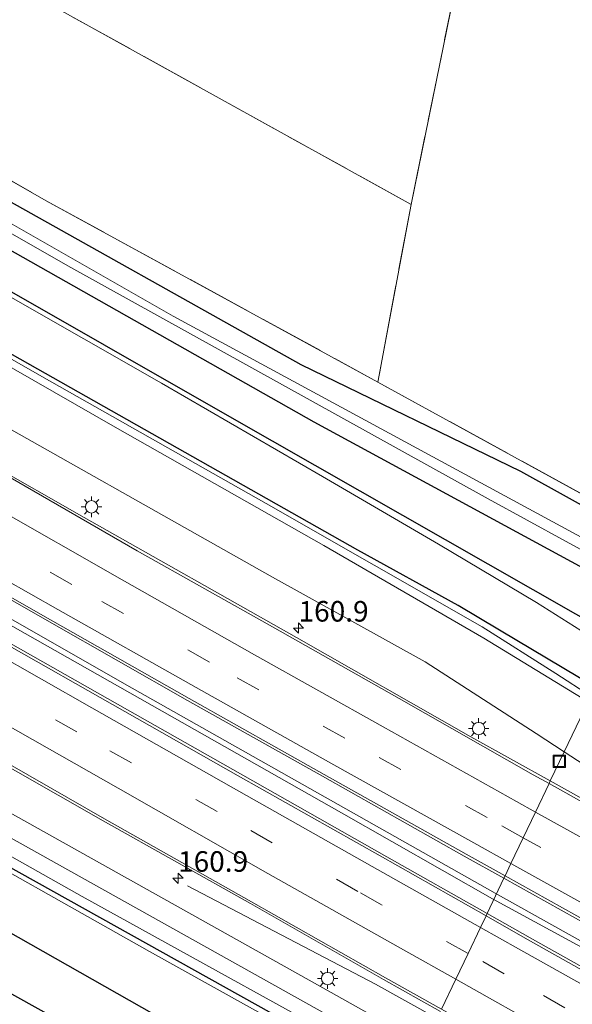
# Model space of a CAD drawing. Units: metres. Extents: x 249997 to 260010, y 477184 to 479800.
# Drawn here: x 252081 to 252148, y 478035 to 478155 of the extents above; entities that cross this region are included whole.
import ezdxf
from ezdxf.enums import TextEntityAlignment as Align

# ---------------------------------------------------------------- set-up
doc = ezdxf.new("R2010")
doc.units = ezdxf.units.M
doc.linetypes.add('IE-TERREINAFSCHEIDING', pattern=[10, 8, -2])
doc.linetypes.add('VW-3-9_STREEP', pattern=[12, 3, -9])
doc.layers.get('0').update_dxf_attribs({"lineweight": 25})
for name, color, linetype, lineweight in [('B-ME-AM-KILOMETR-S-B1', 7, 'Continuous', 18), ('B-ME-BV-GELEIDECONSTRUCTIE-GELEIDERAIL-L-B1', 213, 'BV-GELEIDERAIL', 18), ('B-ME-GW-KRUINLIJN-L-B1', 93, 'Continuous', 18), ('B-ME-GW-TEENLIJN-L-B1', 93, 'Continuous', 18), ('B-ME-IE-GRASLAND-GV-B6', 93, 'Continuous', 18), ('B-ME-IE-GRONDWERKLIJN-GROND_INGERICHT-GV-B6', 253, 'Continuous', 18), ('B-ME-IE-HULPGEOMETRIE-L-B1', 53, 'Continuous', 18), ('B-ME-IE-INRICHTINGSELEMENT-S-B1', 253, 'Continuous', 18), ('B-ME-IE-MEUBILAIR_WEGMEUBILAIR-LICHTMAST-S-B1', 8, 'Continuous', 18), ('B-ME-IE-TERREINAFSCHEIDING-RASTERHEKWERK-L-B1', 8, 'IE-TERREINAFSCHEIDING', 18), ('B-ME-OG-WATER-GV-B6', 153, 'Continuous', 18), ('B-ME-VH-VERH_SOORT-BITUMEN-GV-B6', 8, 'IE-TERREINAFSCHEIDING-NATUURLIJK-HOUTWAL', 18), ('B-ME-VW-MARKERING-39STREEP-015-L-B1', 255, 'VW-3-9_STREEP', 18), ('B-ME-VW-MARKERING-STREEP-015-L-B1', 7, 'Continuous', 18)]:
    doc.layers.add(name, color=color, linetype=linetype, lineweight=lineweight)
doc.layers.add('B-ME-GR-BOMENRIJ-L-B1', color=10, linetype='Continuous')
doc.layers.add('B-ME-GW-INSTEEKWATERGANG-L-B1', color=10, linetype='Continuous')
doc.styles.add('NLCS-ISO', font='NLCS-ISO.TTF')
doc.linetypes.add('BV-GELEIDERAIL', pattern='A,10,-3,[108,NLCS.SHX,S=1,R=0,X=0,Y=0],-3', length=16)
doc.linetypes.add('IE-TERREINAFSCHEIDING-NATUURLIJK-HOUTWAL', pattern='A,7,-1.5,[67,NLCS.SHX,S=0.75,R=45,X=0,Y=0],-1.5,7,-1.5,[70,NLCS.SHX,S=0.75,R=0,X=0,Y=0],-1.5', length=20)

# ---------------------------------------------------------------- blocks, each defined once
blk = doc.blocks.new('hecto')
for p, q in [((0, 0.625), (-0.625, 0)), ((0, -0.625), (0, 0.625)), ((-0.625, 0), (0.625, 0)), ((0.625, 0), (0, -0.625))]:
    blk.add_line(p, q)
blk = doc.blocks.new('lantaarnpaal')
for p, q in [((0, 0.75), (0, 1.25)), ((-0.75, 0), (-1.25, 0)), ((-0.88, 0.88), (-0.53, 0.53)), ((0.53, 0.53), (0.88, 0.88)), ((0.75, 0), (1.25, 0)), ((-0.53, -0.53), (-0.88, -0.88)), ((0, -0.75), (0, -1.25)), ((0.53, -0.53), (0.88, -0.88))]:
    blk.add_line(p, q)
blk.add_circle((0, 0), 0.75)
blk = doc.blocks.new('put')
for p, q in [((0.75, 0.75), (-0.75, 0.75)), ((-0.75, 0.75), (-0.75, -0.75)), ((0.75, -0.75), (0.75, 0.75)), ((-0.75, -0.75), (0.75, -0.75))]:
    blk.add_line(p, q)
blk.add_lwpolyline([(-0.625, 0.625), (0.625, 0.625), (0.625, -0.625), (-0.625, -0.625)], close=True)

msp = doc.modelspace()

# ---------------------------------------------------------------- linework, layer by layer
at = {"layer": 'B-ME-BV-GELEIDECONSTRUCTIE-GELEIDERAIL-L-B1'}
for points in [[(251816.089, 478236.887, 18.458), (251866.877, 478206.134, 18.418), (251913.82, 478178.006, 18.478), (251971.192, 478144.195, 18.613), (252020.754, 478115.38, 18.67), (252072.844, 478085.622, 18.799), (252120.391, 478058.684, 18.898), (252138.744, 478048.246, 18.901)], [(252139.073, 478048.933, 18.916), (252094.013, 478074.379, 18.748), (252026.539, 478112.894, 18.733), (251996.902, 478130.017, 18.616), (251960.054, 478151.583, 18.589), (251917.584, 478176.642, 18.559), (251859.285, 478211.521, 18.445), (251816.483, 478237.558, 18.434)], [(252101.675, 478049.825, 17.715), (252124.547, 478037.866, 17.774), (252132.037, 478033.732, 17.8)], [(252453.217, 477880.452, 19.457), (252407.846, 477903.907, 19.364), (252350.028, 477934.345, 19.259), (252300.533, 477960.531, 19.118), (252238.148, 477994.304, 19.031), (252231.381, 477998.244, 19.028), (252207.364, 478012.765, 18.989), (252203.788, 478014.741, 18.983), (252185.351, 478024.909, 18.926), (252178.262, 478028.613, 18.914), (252150.82, 478042.39, 18.83), (252139.073, 478048.933, 18.916)], [(252138.744, 478048.246, 18.901), (252150.897, 478041.638, 18.866), (252166.623, 478032.068, 18.908), (252178.998, 478024.533, 18.926), (252183.637, 478021.913, 18.956), (252205.736, 478009.791, 18.947), (252208.096, 478008.537, 18.971), (252237.875, 477993.715, 19.049), (252274.471, 477973.751, 19.115), (252319.068, 477949.971, 19.163), (252361.536, 477927.477, 19.28), (252407.528, 477903.294, 19.361), (252452.93, 477879.812, 19.457)]]:
    msp.add_polyline3d(points, dxfattribs=at)
at = {"layer": 'B-ME-GR-BOMENRIJ-L-B1'}
for points in [[(251831.265, 478268.6675, 17.2185), (251839.113, 478262.846, 17.268), (251912.036, 478220.459, 17.334), (251979.083, 478180.419, 17.385), (252046.088, 478141.513, 17.583), (252106.79, 478106.83, 17.61), (252154.025, 478079.91, 17.276)], [(252151.221, 478073.978, 20.396), (252139.602, 478080.873, 20.895), (252134.582, 478083.868, 20.901), (252122.387, 478090.59, 21.015), (252042.415, 478135.811, 21.198), (251975.675, 478175.143, 20.895), (251920.522, 478207.512, 20.853), (251853.259, 478247.737, 20.4), (251828.522, 478262.858, 20.9679)], [(252128.0495, 478025.3641, 18.5283), (252125.321, 478026.87, 18.684), (252069.992, 478057.668, 18.489), (252003.304, 478096.567, 18.393), (251924.726, 478142.59, 18.561), (251852.641, 478184.785, 18.054), (251804.613, 478214.24, 18.155)], [(251801.624, 478207.659, 17.666), (251879.403, 478160.773, 17.703), (251951.417, 478118.261, 17.646), (252024.354, 478075.741, 17.76), (252103.583, 478030.825, 18.081), (252121.991, 478020.477, 18.081), (252124.9036, 478018.8568, 18.0561)]]:
    msp.add_polyline3d(points, dxfattribs=at)
at = {"layer": 'B-ME-GW-INSTEEKWATERGANG-L-B1'}
for points in [[(252159.209, 478090.747, 18.042), (252142.206, 478100.164, 18.039), (252115.513, 478113.135, 17.319), (252076.275, 478135.056, 17.268), (252039.385, 478157.351, 17.19), (251988.017, 478186.82, 16.623), (251943.76, 478213.139, 17.154), (251907.075, 478235.093, 17.271), (251837.844, 478276.753, 16.86), (251838.204, 478278.707, 16.908), (251838.861, 478282.279, 16.794), (251839.607, 478286.333, 16.979)], [(251833.67, 478273.76, 16.964), (251868.357, 478252.936, 16.95), (251922.261, 478220.289, 17.178), (251963.899, 478195.45, 17.217), (252012.802, 478167.173, 17.178), (252059.779, 478138.529, 17.316), (252117.04, 478106.191, 17.484), (252156.399, 478084.85, 17.475)], [(252122.151, 478013.171, 17.904), (252091.653, 478030.361, 17.832), (252059.4, 478048.282, 17.685), (252023.914, 478068.194, 17.559), (251987.253, 478089.341, 17.421), (251949.507, 478111.612, 17.502), (251914.014, 478132.828, 17.625), (251878.931, 478153.832, 17.556), (251839.944, 478177.184, 17.439), (251799.434, 478201.254, 17.3)]]:
    msp.add_polyline3d(points, dxfattribs=at)
at = {"layer": 'B-ME-GW-KRUINLIJN-L-B1'}
for points in [[(251828.292, 478262.371, 21.302), (251853.41, 478246.955, 21.394), (251882.314, 478229.549, 21.457), (251922.784, 478205.368, 21.49), (251953.103, 478187.526, 21.478), (251985.204, 478168.726, 21.532), (252022.22, 478147.168, 21.535), (252052.834, 478129.488, 21.646), (252083.978, 478111.698, 21.748), (252111.249, 478096.284, 21.748), (252137.514, 478081.294, 21.775), (252146.466, 478075.637, 21.802), (252150.69, 478072.872, 21.803)], [(252150.367, 478072.194, 21.799), (252137.71, 478079.907, 21.769), (252118.246, 478091.166, 21.76), (252092.876, 478105.532, 21.76), (252063.461, 478122.393, 21.694), (252030.801, 478141.026, 21.586), (252004.405, 478156.503, 21.547), (251970.175, 478176.494, 21.55), (251933.076, 478198.233, 21.523), (251902.933, 478216.316, 21.517), (251870.96, 478235.426, 21.472), (251827.862, 478261.46, 21.404)], [(251806.641, 478216.517, 18.827), (251841.148, 478195.644, 18.832), (251883.879, 478170.123, 18.874), (251921.786, 478147.169, 18.988), (251960.302, 478124.711, 19.015), (252021.975, 478088.974, 19.069), (252071.274, 478060.605, 19.072), (252127.07, 478029.444, 19.174), (252129.389, 478028.175, 19.177)], [(252128.629, 478026.58, 19.162), (252088.88, 478048.535, 19.162), (252053.068, 478068.698, 19.18), (252013.146, 478092.029, 19.057), (251964.599, 478120.346, 19.03), (251922.54, 478145.007, 19.021), (251881.901, 478169.193, 18.94), (251832.503, 478198.737, 18.841), (251805.933, 478215.018, 18.914)]]:
    msp.add_polyline3d(points, dxfattribs=at)
at = {"layer": 'B-ME-GW-TEENLIJN-L-B1'}
for points in [[(252153.34, 478078.432, 17.866), (252144.089, 478084.255, 17.878), (252132.197, 478091.337, 17.857), (252118.098, 478099.565, 17.845), (252098.526, 478110.881, 17.746), (252069.857, 478127.23, 17.578), (252037.321, 478145.514, 17.632), (252016.946, 478157.559, 17.509), (252000.261, 478167.433, 17.437), (251972.316, 478184.082, 17.38), (251944.385, 478199.986, 17.38), (251916.66, 478216.832, 17.38), (251884.165, 478235.996, 17.377), (251853.246, 478254.614, 17.266), (251831.09, 478268.297, 17.237)], [(251825.143, 478255.701, 17.165), (251859.354, 478234.523, 17.212), (251884.407, 478219.39, 17.218), (251911.9, 478203.008, 17.26), (251941.261, 478185.153, 17.212), (251967.158, 478170.349, 17.254), (251994.497, 478154.583, 17.329), (252040.749, 478127.096, 17.365), (252072.075, 478109.823, 17.548), (252112.009, 478087.328, 17.62), (252130.555, 478077.053, 17.623), (252144.079, 478068.345, 17.722), (252147.461, 478066.095, 17.745)], [(251807.915, 478219.214, 17.177), (251847.154, 478194.959, 17.194), (251887.266, 478170.956, 17.344), (251938.969, 478140.861, 17.272), (251978.369, 478117.065, 17.452), (252008.356, 478099.775, 17.428), (252069.893, 478064.404, 17.536), (252114.447, 478039.499, 17.623), (252130.503, 478030.513, 17.623)], [(252127.762, 478024.761, 18.214), (252097.052, 478041.86, 18.082), (252069.03, 478057.626, 18.019), (252048.606, 478069.312, 17.992), (252016.042, 478087.666, 17.908), (251987.741, 478104.046, 17.845), (251957.828, 478121.45, 17.866), (251925.593, 478140.375, 17.797), (251891.108, 478160.828, 17.896), (251859.661, 478179.988, 17.872), (251821.83, 478202.876, 17.854), (251804.994, 478213.029, 17.708)], [(252147.461, 478066.095, 17.745), (252163.668, 478055.586, 17.875), (252177.972, 478046.386, 17.938), (252194.193, 478036.536, 17.825)]]:
    msp.add_polyline3d(points, dxfattribs=at)
at = {"layer": 'B-ME-IE-GRASLAND-GV-B6'}
for points in [[(252159.697, 478091.771, 17.971), (252159.209, 478090.747, 18.042), (252142.206, 478100.164, 18.039), (252115.513, 478113.135, 17.319), (252076.275, 478135.056, 17.268), (252039.385, 478157.351, 17.19), (251988.017, 478186.82, 16.623), (251943.76, 478213.139, 17.154), (251907.075, 478235.093, 17.271), (251837.844, 478276.753, 16.86), (251838.204, 478278.707, 16.908), (251854.431, 478269.008, 17.136), (251883.311, 478251.498, 17.181), (251916.19, 478231.764, 17.223), (251941.548, 478216.465, 17.223), (251988.884, 478187.819, 16.614), (252031.11, 478163.229, 16.815), (252049.768, 478152.876, 17.115), (252084.49, 478133.058, 17.184), (252124.818, 478111.034, 17.697), (252151.416, 478096.441, 17.964), (252159.697, 478091.771, 17.971)], [(252157.178, 478086.484, 16.22), (252156.399, 478084.85, 17.475), (252117.04, 478106.191, 17.484), (252059.779, 478138.529, 17.316), (252012.802, 478167.173, 17.178), (251963.899, 478195.45, 17.217), (251922.261, 478220.289, 17.178), (251868.357, 478252.936, 16.95), (251833.67, 478273.76, 16.964), (251834.429, 478275.367, 16.22), (251880.193, 478247.677, 16.22), (251931.002, 478217.367, 16.22), (251980.657, 478187.807, 16.22), (252039.957, 478153.385, 16.22), (252045.638, 478148.782, 16.22), (252087.511, 478124.924, 16.22), (252138.243, 478096.847, 16.22), (252157.178, 478086.484, 16.22)], [(252156.399, 478084.85, 17.475), (252153.34, 478078.432, 17.866), (252144.089, 478084.255, 17.878), (252132.197, 478091.337, 17.857), (252118.098, 478099.565, 17.845), (252098.526, 478110.881, 17.746), (252069.857, 478127.23, 17.578), (252037.321, 478145.514, 17.632), (252016.946, 478157.559, 17.509), (252000.261, 478167.433, 17.437), (251972.316, 478184.082, 17.38), (251944.385, 478199.986, 17.38), (251916.66, 478216.832, 17.38), (251884.165, 478235.996, 17.377), (251853.246, 478254.614, 17.266), (251831.09, 478268.297, 17.237), (251833.67, 478273.76, 16.964), (251868.357, 478252.936, 16.95), (251922.261, 478220.289, 17.178), (251963.899, 478195.45, 17.217), (252012.802, 478167.173, 17.178), (252059.779, 478138.529, 17.316), (252117.04, 478106.191, 17.484), (252156.399, 478084.85, 17.475)], [(252130.503, 478030.513, 17.623), (252129.389, 478028.175, 19.177), (252127.07, 478029.444, 19.174), (252071.274, 478060.605, 19.072), (252021.975, 478088.974, 19.069), (251960.302, 478124.711, 19.015), (251921.786, 478147.169, 18.988), (251883.879, 478170.123, 18.874), (251841.148, 478195.644, 18.832), (251806.641, 478216.517, 18.827), (251807.915, 478219.214, 17.177), (251847.154, 478194.959, 17.194), (251887.266, 478170.956, 17.344), (251938.969, 478140.861, 17.272), (251978.369, 478117.065, 17.452), (252008.356, 478099.775, 17.428), (252069.893, 478064.404, 17.536), (252114.447, 478039.499, 17.623), (252130.503, 478030.513, 17.623)], [(252129.389, 478028.175, 19.177), (252128.629, 478026.58, 19.162), (252088.88, 478048.535, 19.162), (252053.068, 478068.698, 19.18), (252013.146, 478092.029, 19.057), (251964.599, 478120.346, 19.03), (251922.54, 478145.007, 19.021), (251881.901, 478169.193, 18.94), (251832.503, 478198.737, 18.841), (251805.933, 478215.018, 18.914), (251806.641, 478216.517, 18.827), (251841.148, 478195.644, 18.832), (251883.879, 478170.123, 18.874), (251921.786, 478147.169, 18.988), (251960.302, 478124.711, 19.015), (252021.975, 478088.974, 19.069), (252071.274, 478060.605, 19.072), (252127.07, 478029.444, 19.174), (252129.389, 478028.175, 19.177)], [(252128.629, 478026.58, 19.162), (252127.762, 478024.761, 18.214), (252097.052, 478041.86, 18.082), (252069.03, 478057.626, 18.019), (252048.606, 478069.312, 17.992), (252016.042, 478087.666, 17.908), (251987.741, 478104.046, 17.845), (251957.828, 478121.45, 17.866), (251925.593, 478140.375, 17.797), (251891.108, 478160.828, 17.896), (251859.661, 478179.988, 17.872), (251821.83, 478202.876, 17.854), (251804.994, 478213.029, 17.708), (251805.933, 478215.018, 18.914), (251832.503, 478198.737, 18.841), (251881.901, 478169.193, 18.94), (251922.54, 478145.007, 19.021), (251964.599, 478120.346, 19.03), (252013.146, 478092.029, 19.057), (252053.068, 478068.698, 19.18), (252088.88, 478048.535, 19.162), (252128.629, 478026.58, 19.162)], [(252127.762, 478024.761, 18.214), (252122.151, 478013.171, 17.904), (252091.653, 478030.361, 17.832), (252059.4, 478048.282, 17.685), (252023.914, 478068.194, 17.559), (251987.253, 478089.341, 17.421), (251949.507, 478111.612, 17.502), (251914.014, 478132.828, 17.625), (251878.931, 478153.832, 17.556), (251839.944, 478177.184, 17.439), (251799.434, 478201.254, 17.3), (251804.994, 478213.029, 17.708), (251821.83, 478202.876, 17.854), (251859.661, 478179.988, 17.872), (251891.108, 478160.828, 17.896), (251925.593, 478140.375, 17.797), (251957.828, 478121.45, 17.866), (251987.741, 478104.046, 17.845), (252016.042, 478087.666, 17.908), (252048.606, 478069.312, 17.992), (252069.03, 478057.626, 18.019), (252097.052, 478041.86, 18.082), (252127.762, 478024.761, 18.214)], [(251943.76, 478213.139, 17.154), (251988.017, 478186.82, 16.623), (252039.385, 478157.351, 17.19), (252076.275, 478135.056, 17.268), (252115.513, 478113.135, 17.319), (252142.206, 478100.164, 18.039), (252159.209, 478090.747, 18.042)], [(252122.151, 478013.171, 17.904), (252120.893, 478010.573, 16.05), (252094.542, 478025.389, 15.978), (252062.012, 478043.625, 15.963), (252028.02, 478063.052, 15.948), (251993.405, 478082.887, 15.849), (251959.795, 478102.673, 15.801), (251927.474, 478121.605, 15.729), (251897.864, 478139.007, 15.684), (251866.322, 478157.861, 15.537), (251826.783, 478181.644, 15.507), (251798.399, 478199.061, 15.407), (251799.434, 478201.254, 17.3), (251839.944, 478177.184, 17.439), (251878.931, 478153.832, 17.556), (251914.014, 478132.828, 17.625), (251949.507, 478111.612, 17.502), (251987.253, 478089.341, 17.421), (252023.914, 478068.194, 17.559), (252059.4, 478048.282, 17.685), (252091.653, 478030.361, 17.832), (252122.151, 478013.171, 17.904)], [(252159.209, 478090.747, 18.042), (252157.768, 478087.723, 16.22), (252099.928, 478119.036, 16.22), (252061.051, 478141.227, 16.22), (252044.985, 478150.262, 16.22), (252040.74, 478154.245, 16.22), (252026.456, 478162.579, 16.22), (251962.417, 478199.918, 16.22)], [(252153.34, 478078.432, 17.866), (252150.69, 478072.872, 21.803), (252146.466, 478075.637, 21.802), (252137.514, 478081.294, 21.775), (252111.249, 478096.284, 21.748), (252083.978, 478111.698, 21.748), (252052.834, 478129.488, 21.646), (252022.22, 478147.168, 21.535), (251985.204, 478168.726, 21.532), (251953.103, 478187.526, 21.478)], [(251953.103, 478187.526, 21.478), (251985.204, 478168.726, 21.532), (252022.22, 478147.168, 21.535), (252052.834, 478129.488, 21.646), (252083.978, 478111.698, 21.748), (252111.249, 478096.284, 21.748), (252137.514, 478081.294, 21.775), (252146.466, 478075.637, 21.802), (252150.69, 478072.872, 21.803)], [(251972.316, 478184.082, 17.38), (252000.261, 478167.433, 17.437), (252016.946, 478157.559, 17.509), (252037.321, 478145.514, 17.632), (252069.857, 478127.23, 17.578), (252098.526, 478110.881, 17.746), (252118.098, 478099.565, 17.845), (252132.197, 478091.337, 17.857), (252144.089, 478084.255, 17.878), (252153.34, 478078.432, 17.866)], [(252147.461, 478066.095, 17.745), (252145.781, 478062.57, 17.845), (252136.13, 478067.945, 17.831), (252114.942, 478079.98, 17.804), (252089.116, 478094.591, 17.754), (252065.513, 478107.999, 17.725), (252042.141, 478121.306, 17.701), (252020.157, 478133.972, 17.669), (251995.513, 478148.338, 17.613), (251973.958, 478160.958, 17.581), (251949.114, 478175.606, 17.556)], [(251970.175, 478176.494, 21.55), (252004.405, 478156.503, 21.547), (252030.801, 478141.026, 21.586), (252063.461, 478122.393, 21.694), (252092.876, 478105.532, 21.76), (252118.246, 478091.166, 21.76), (252137.71, 478079.907, 21.769), (252150.367, 478072.194, 21.799)], [(252150.69, 478072.872, 21.803), (252150.367, 478072.194, 21.799), (252137.71, 478079.907, 21.769), (252118.246, 478091.166, 21.76), (252092.876, 478105.532, 21.76), (252063.461, 478122.393, 21.694), (252030.801, 478141.026, 21.586), (252004.405, 478156.503, 21.547), (251970.175, 478176.494, 21.55)], [(251967.158, 478170.349, 17.254), (251994.497, 478154.583, 17.329), (252040.749, 478127.096, 17.365), (252072.075, 478109.823, 17.548), (252112.009, 478087.328, 17.62), (252130.555, 478077.053, 17.623), (252144.079, 478068.345, 17.722), (252147.461, 478066.095, 17.745)], [(252150.367, 478072.194, 21.799), (252147.461, 478066.095, 17.745), (252144.079, 478068.345, 17.722), (252130.555, 478077.053, 17.623), (252112.009, 478087.328, 17.62), (252072.075, 478109.823, 17.548), (252040.749, 478127.096, 17.365), (251994.497, 478154.583, 17.329), (251967.158, 478170.349, 17.254)], [(251966.859, 478150.008, 17.947), (251983.036, 478140.526, 17.965), (252000.402, 478130.376, 17.998), (252017.6, 478120.376, 18.027), (252034.226, 478110.807, 18.046), (252051.575, 478100.914, 18.072), (252068.485, 478091.247, 18.114), (252084.905, 478081.915, 18.136), (252101.695, 478072.357, 18.158), (252118.106, 478063.137, 18.191), (252135.329, 478053.446, 18.22), (252140.15, 478050.755, 18.227)], [(252140.15, 478050.755, 18.227), (252138.101, 478046.457, 18.22), (252125.922, 478053.337, 18.203), (252108.401, 478063.275, 18.183), (252090.732, 478073.259, 18.153), (252073.21, 478083.191, 18.124), (252056.194, 478092.899, 18.102), (252039.78, 478102.252, 18.078), (252021.885, 478112.553, 18.055), (252005.584, 478121.97, 18.025), (251987.678, 478132.399, 17.989), (251970.214, 478142.628, 17.969)], [(252130.503, 478030.513, 17.623), (252114.447, 478039.499, 17.623), (252069.893, 478064.404, 17.536), (252008.356, 478099.775, 17.428), (251978.369, 478117.065, 17.452), (251938.969, 478140.861, 17.272)], [(251959.31, 478133.866, 17.613), (251975.937, 478124.118, 17.63), (251992.105, 478114.611, 17.639), (252008.062, 478105.364, 17.687), (252024.588, 478095.84, 17.687), (252041.536, 478086.102, 17.709), (252058.549, 478076.429, 17.728), (252075.267, 478066.925, 17.756), (252091.448, 478057.712, 17.794), (252109.326, 478047.67, 17.816), (252125.502, 478038.446, 17.829), (252132.433, 478034.562, 17.848)], [(252200.799, 478040.42, 22.066), (252200.235, 478040.989, 22.051), (252199.594, 478041.661, 21.884), (252199.123, 478042.499, 21.887), (252198.696, 478043.3, 21.878), (252198.246, 478043.965, 21.889), (252203.986, 478042.511, 23.818), (252201.98, 478040.092, 21.959), (252201.364, 478039.358, 22.01), (252196.876, 478035.197, 18.134), (252196.673, 478035.308, 18.135), (252194.193, 478036.536, 17.825), (252177.972, 478046.386, 17.938), (252163.668, 478055.586, 17.875), (252147.461, 478066.095, 17.745), (252150.367, 478072.194, 21.799), (252156.927, 478067.653, 21.868), (252167.526, 478060.191, 21.856), (252179.771, 478052.446, 21.847), (252192.428, 478044.876, 21.874), (252197.25, 478042.317, 21.973), (252200.799, 478040.42, 22.066)], [(252213.994, 478024.695, 18.052), (252192.961, 478036.436, 17.988), (252192.318, 478036.791, 17.964), (252192.292, 478037.382, 17.977), (252191.914, 478037.571, 17.974), (252191.416, 478037.233, 17.977), (252171.793, 478048.019, 17.911), (252154.894, 478057.372, 17.893), (252154.905, 478058.033, 17.889), (252154.499, 478058.291, 17.889), (252153.775, 478057.977, 17.872), (252150.124, 478059.966, 17.87), (252149.993, 478060.224, 17.851), (252145.781, 478062.57, 17.845), (252147.461, 478066.095, 17.745), (252163.668, 478055.586, 17.875), (252177.972, 478046.386, 17.938), (252194.193, 478036.536, 17.825)], [(252255.424, 477982.045, 18.45), (252237.515, 477991.717, 18.393), (252220.872, 478000.797, 18.361), (252205.2, 478009.293, 18.348), (252185.639, 478019.922, 18.292), (252178.061, 478024.117, 18.3), (252161.759, 478033.209, 18.256), (252143.599, 478043.351, 18.228), (252138.101, 478046.457, 18.22), (252140.15, 478050.755, 18.227), (252152.322, 478043.959, 18.243), (252169.263, 478034.537, 18.272), (252186.721, 478024.902, 18.322), (252204.687, 478015.047, 18.343), (252225.337, 478003.59, 18.366), (252242.158, 477994.389, 18.396)]]:
    msp.add_polyline3d(points, dxfattribs=at)
at = {"layer": 'B-ME-IE-GRONDWERKLIJN-GROND_INGERICHT-GV-B6'}
for points in [[(252055.145, 478208.511, 17.196), (252071.654, 478205.099, 17.502), (252077.896, 478204.297, 17.664), (252078.67, 478204.149, 17.664), (252075.117, 478199.365, 17.514), (252061.434, 478169.948, 17.199), (252128.862, 478132.59, 17.607), (252124.818, 478111.034, 17.697), (252084.49, 478133.058, 17.184), (252049.768, 478152.876, 17.115), (252031.11, 478163.229, 16.815), (252033.709, 478173.111, 16.671), (252040.522, 478200.494, 16.836), (252042.792, 478212.042, 16.833), (252055.145, 478208.511, 17.196)], [(252175.192, 478124.284, 17.898), (252159.697, 478091.771, 17.971), (252151.416, 478096.441, 17.964), (252124.818, 478111.034, 17.697), (252128.862, 478132.59, 17.607), (252134.531, 478160.455, 17.646), (252135.355, 478164.696, 17.595), (252143.945, 478208.902, 17.388), (252174.011, 478195.572, 17.634), (252194.703, 478187.369, 17.727), (252169.234, 478127.186, 17.949), (252175.192, 478124.284, 17.898)], [(252128.862, 478132.59, 17.607), (252061.434, 478169.948, 17.199), (252075.117, 478199.365, 17.514), (252078.67, 478204.149, 17.664), (252082.692, 478203.628, 17.649), (252086.291, 478202.899, 17.712), (252081.462, 478190.52, 17.418), (252096.473, 478183.494, 17.37), (252135.355, 478164.696, 17.595), (252134.531, 478160.455, 17.646), (252128.862, 478132.59, 17.607)]]:
    msp.add_polyline3d(points, dxfattribs=at)
at = {"layer": 'B-ME-IE-HULPGEOMETRIE-L-B1'}
msp.add_polyline3d([(252132.562, 478034.833, 17.901), (252134.301, 478038.482, 18.03), (252135.796, 478041.619, 18.189), (252137.299, 478044.773, 18.274), (252137.973, 478046.187, 18.305), (252138.101, 478046.457, 18.22), (252140.15, 478050.755, 18.227), (252140.283, 478051.034, 18.268), (252141.004, 478052.548, 18.247), (252142.489, 478055.663, 18.156), (252143.981, 478058.792, 18.083), (252145.626, 478062.245, 17.967), (252145.781, 478062.57, 17.845), (252147.461, 478066.095, 17.745), (252150.367, 478072.194, 21.799)], dxfattribs=at)
at = {"layer": 'B-ME-IE-TERREINAFSCHEIDING-RASTERHEKWERK-L-B1'}
for points in [[(251838.204, 478278.707, 16.908), (251854.431, 478269.008, 17.136), (251883.311, 478251.498, 17.181), (251916.19, 478231.764, 17.223), (251941.548, 478216.465, 17.223), (251988.884, 478187.819, 16.614), (252031.11, 478163.229, 16.815), (252049.768, 478152.876, 17.115), (252084.49, 478133.058, 17.184), (252124.818, 478111.034, 17.697), (252151.416, 478096.441, 17.964), (252159.697, 478091.771, 17.971)], [(252194.703, 478187.369, 17.727), (252174.011, 478195.572, 17.634), (252143.945, 478208.902, 17.388), (252135.355, 478164.696, 17.595), (252134.531, 478160.455, 17.646), (252128.862, 478132.59, 17.607), (252124.818, 478111.034, 17.697)], [(252082.692, 478203.628, 17.649), (252078.67, 478204.149, 17.664), (252075.117, 478199.365, 17.514), (252061.434, 478169.948, 17.199), (252128.862, 478132.59, 17.607)]]:
    msp.add_polyline3d(points, dxfattribs=at)
at = {"layer": 'B-ME-OG-WATER-GV-B6'}
for points in [[(252157.768, 478087.723, 16.22), (252157.178, 478086.484, 16.22), (252138.243, 478096.847, 16.22), (252087.511, 478124.924, 16.22), (252045.638, 478148.782, 16.22), (252039.957, 478153.385, 16.22), (251980.657, 478187.807, 16.22), (251931.002, 478217.367, 16.22)], [(251962.417, 478199.918, 16.22), (252026.456, 478162.579, 16.22), (252040.74, 478154.245, 16.22), (252044.985, 478150.262, 16.22), (252061.051, 478141.227, 16.22), (252099.928, 478119.036, 16.22), (252157.768, 478087.723, 16.22)]]:
    msp.add_polyline3d(points, dxfattribs=at)
at = {"layer": 'B-ME-VH-VERH_SOORT-BITUMEN-GV-B6'}
for points in [[(251949.114, 478175.606, 17.556), (251973.958, 478160.958, 17.581), (251995.513, 478148.338, 17.613), (252020.157, 478133.972, 17.669), (252042.141, 478121.306, 17.701), (252065.513, 478107.999, 17.725), (252089.116, 478094.591, 17.754), (252114.942, 478079.98, 17.804), (252136.13, 478067.945, 17.831), (252145.781, 478062.57, 17.845)], [(251966.439, 478164.988, 17.658), (251982.381, 478155.736, 17.674), (251998.699, 478146.155, 17.702), (252014.731, 478136.748, 17.729), (252030.342, 478127.777, 17.774), (252048.099, 478117.589, 17.799), (252064.268, 478108.389, 17.828), (252080.113, 478099.417, 17.834), (252095.543, 478090.539, 17.891), (252112.015, 478081.306, 17.883), (252127.393, 478072.59, 17.912), (252143.693, 478063.323, 17.965), (252145.626, 478062.245, 17.967)], [(252145.781, 478062.57, 17.845), (252145.626, 478062.245, 17.967), (252143.693, 478063.323, 17.965), (252127.393, 478072.59, 17.912), (252112.015, 478081.306, 17.883), (252095.543, 478090.539, 17.891), (252080.113, 478099.417, 17.834), (252064.268, 478108.389, 17.828), (252048.099, 478117.589, 17.799), (252030.342, 478127.777, 17.774), (252014.731, 478136.748, 17.729), (251998.699, 478146.155, 17.702), (251982.381, 478155.736, 17.674), (251966.439, 478164.988, 17.658)], [(252140.283, 478051.034, 18.268), (252140.15, 478050.755, 18.227), (252135.329, 478053.446, 18.22), (252118.106, 478063.137, 18.191), (252101.695, 478072.357, 18.158), (252084.905, 478081.915, 18.136), (252068.485, 478091.247, 18.114), (252051.575, 478100.914, 18.072), (252034.226, 478110.807, 18.046), (252017.6, 478120.376, 18.027), (252000.402, 478130.376, 17.998), (251983.036, 478140.526, 17.965), (251966.859, 478150.008, 17.947)], [(252145.626, 478062.245, 17.967), (252143.981, 478058.792, 18.083), (252142.489, 478055.663, 18.156), (252141.004, 478052.548, 18.247), (252140.283, 478051.034, 18.268), (252135.537, 478053.666, 18.261), (252118.297, 478063.357, 18.226), (252101.898, 478072.607, 18.208), (252085.028, 478082.131, 18.186), (252068.665, 478091.473, 18.153), (252051.756, 478101.108, 18.12), (252034.407, 478111.053, 18.089), (252017.767, 478120.575, 18.066), (252000.588, 478130.553, 18.032), (251983.177, 478140.759, 17.999), (251967.038, 478150.204, 17.985)], [(251967.038, 478150.204, 17.985), (251983.177, 478140.759, 17.999), (252000.588, 478130.553, 18.032), (252017.767, 478120.575, 18.066), (252034.407, 478111.053, 18.089), (252051.756, 478101.108, 18.12), (252068.665, 478091.473, 18.153), (252085.028, 478082.131, 18.186), (252101.898, 478072.607, 18.208), (252118.297, 478063.357, 18.226), (252135.537, 478053.666, 18.261), (252140.283, 478051.034, 18.268)], [(252138.101, 478046.457, 18.22), (252137.973, 478046.187, 18.305), (252125.108, 478053.465, 18.287), (252107.846, 478063.182, 18.266), (252091.053, 478072.692, 18.208), (252072.448, 478083.221, 18.167), (252055.582, 478092.838, 18.147), (252038.117, 478102.821, 18.138), (252020.684, 478112.802, 18.099), (252002.069, 478123.52, 18.078), (251985.266, 478133.416, 18.037), (251968.534, 478143.242, 18.015)], [(251968.534, 478143.242, 18.015), (251985.266, 478133.416, 18.037), (252002.069, 478123.52, 18.078), (252020.684, 478112.802, 18.099), (252038.117, 478102.821, 18.138), (252055.582, 478092.838, 18.147), (252072.448, 478083.221, 18.167), (252091.053, 478072.692, 18.208), (252107.846, 478063.182, 18.266), (252125.108, 478053.465, 18.287), (252137.973, 478046.187, 18.305)], [(251970.214, 478142.628, 17.969), (251987.678, 478132.399, 17.989), (252005.584, 478121.97, 18.025), (252021.885, 478112.553, 18.055), (252039.78, 478102.252, 18.078), (252056.194, 478092.899, 18.102), (252073.21, 478083.191, 18.124), (252090.732, 478073.259, 18.153), (252108.401, 478063.275, 18.183), (252125.922, 478053.337, 18.203), (252138.101, 478046.457, 18.22)], [(252132.433, 478034.562, 17.848), (252125.502, 478038.446, 17.829), (252109.326, 478047.67, 17.816), (252091.448, 478057.712, 17.794), (252075.267, 478066.925, 17.756), (252058.549, 478076.429, 17.728), (252041.536, 478086.102, 17.709), (252024.588, 478095.84, 17.687), (252008.062, 478105.364, 17.687), (251992.105, 478114.611, 17.639), (251975.937, 478124.118, 17.63), (251959.31, 478133.866, 17.613)], [(251959.493, 478134.047, 17.668), (251976.018, 478124.337, 17.696), (251992.242, 478114.853, 17.694), (252008.202, 478105.637, 17.733), (252024.735, 478096.094, 17.761), (252041.663, 478086.386, 17.766), (252058.711, 478076.694, 17.779), (252075.375, 478067.227, 17.813), (252091.605, 478057.978, 17.857), (252109.473, 478047.888, 17.867), (252125.739, 478038.666, 17.886), (252132.562, 478034.833, 17.901)], [(252137.973, 478046.187, 18.305), (252137.299, 478044.773, 18.274), (252135.796, 478041.619, 18.189), (252134.301, 478038.482, 18.03), (252132.562, 478034.833, 17.901), (252125.739, 478038.666, 17.886), (252109.473, 478047.888, 17.867), (252091.605, 478057.978, 17.857), (252075.375, 478067.227, 17.813), (252058.711, 478076.694, 17.779), (252041.663, 478086.386, 17.766), (252024.735, 478096.094, 17.761), (252008.202, 478105.637, 17.733), (251992.242, 478114.853, 17.694), (251976.018, 478124.337, 17.696), (251959.493, 478134.047, 17.668)], [(252242.368, 477994.628, 18.441), (252225.631, 478003.867, 18.41), (252204.851, 478015.315, 18.363), (252186.962, 478025.21, 18.364), (252169.512, 478034.836, 18.313), (252152.51, 478044.255, 18.287), (252140.283, 478051.034, 18.268), (252141.004, 478052.548, 18.247), (252142.489, 478055.663, 18.156), (252143.981, 478058.792, 18.083), (252145.626, 478062.245, 17.967), (252159.654, 478054.425, 17.985), (252176.027, 478045.372, 17.998), (252191.319, 478036.944, 18.021), (252211.181, 478025.986, 18.049), (252226.874, 478017.275, 18.1), (252243.354, 478008.258, 18.153)], [(252211.181, 478025.986, 18.049), (252191.319, 478036.944, 18.021), (252176.027, 478045.372, 17.998), (252159.654, 478054.425, 17.985), (252145.626, 478062.245, 17.967), (252145.781, 478062.57, 17.845), (252149.993, 478060.224, 17.851), (252150.124, 478059.966, 17.87), (252153.775, 478057.977, 17.872), (252154.499, 478058.291, 17.889), (252154.905, 478058.033, 17.889), (252154.894, 478057.372, 17.893), (252171.793, 478048.019, 17.911), (252191.416, 478037.233, 17.977), (252191.914, 478037.571, 17.974), (252192.292, 478037.382, 17.977), (252192.318, 478036.791, 17.964), (252192.961, 478036.436, 17.988), (252213.994, 478024.695, 18.052)], [(252242.158, 477994.389, 18.396), (252225.337, 478003.59, 18.366), (252204.687, 478015.047, 18.343), (252186.721, 478024.902, 18.322), (252169.263, 478034.537, 18.272), (252152.322, 478043.959, 18.243), (252140.15, 478050.755, 18.227), (252140.283, 478051.034, 18.268), (252152.51, 478044.255, 18.287), (252169.512, 478034.836, 18.313), (252186.962, 478025.21, 18.364), (252204.851, 478015.315, 18.363), (252225.631, 478003.867, 18.41), (252242.368, 477994.628, 18.441)], [(252254.285, 477982.226, 18.494), (252236.491, 477991.916, 18.453), (252218.138, 478001.922, 18.441), (252201.264, 478011.069, 18.395), (252185.209, 478019.79, 18.37), (252175.439, 478025.231, 18.367), (252160.852, 478033.307, 18.333), (252142.737, 478043.492, 18.312), (252137.973, 478046.187, 18.305), (252138.101, 478046.457, 18.22), (252143.599, 478043.351, 18.228), (252161.759, 478033.209, 18.256), (252178.061, 478024.117, 18.3), (252185.639, 478019.922, 18.292), (252205.2, 478009.293, 18.348), (252220.872, 478000.797, 18.361), (252237.515, 477991.717, 18.393), (252255.424, 477982.045, 18.45)], [(252249.485, 477970.659, 18.182), (252232.473, 477979.888, 18.124), (252214.481, 477989.645, 18.075), (252197.151, 477999.064, 18.088), (252197.156, 477999.076, 18.092), (252171.063, 478013.389, 17.989), (252160.883, 478019.049, 17.985), (252143.631, 478028.615, 17.926), (252132.562, 478034.833, 17.901), (252134.301, 478038.482, 18.03), (252135.796, 478041.619, 18.189), (252137.299, 478044.773, 18.274), (252137.973, 478046.187, 18.305), (252142.737, 478043.492, 18.312), (252160.852, 478033.307, 18.333), (252175.439, 478025.231, 18.367), (252185.209, 478019.79, 18.37), (252201.264, 478011.069, 18.395), (252218.138, 478001.922, 18.441), (252236.491, 477991.916, 18.453), (252254.285, 477982.226, 18.494)]]:
    msp.add_polyline3d(points, dxfattribs=at)
at = {"layer": 'B-ME-VW-MARKERING-39STREEP-015-L-B1'}
for points in [[(252142.489, 478055.663, 18.156), (252138.091, 478058.123, 18.148), (252120.807, 478067.775, 18.114), (252104.337, 478077.01, 18.077), (252087.602, 478086.447, 18.06), (252071.183, 478095.745, 18.034), (252054.084, 478105.492, 17.987), (252036.875, 478115.408, 17.967), (252019.818, 478125.201, 17.949), (252002.965, 478134.962, 17.933), (251985.895, 478144.941, 17.899), (251969.591, 478154.477, 17.877), (251952.953, 478164.284, 17.859), (251936.773, 478173.868, 17.821), (251920.379, 478183.607, 17.798), (251903.835, 478193.449, 17.773), (251887.496, 478203.156, 17.765), (251870.375, 478213.397, 17.751), (251853.6, 478223.535, 17.726), (251836.303, 478234.062, 17.702), (251819.704, 478244.182, 17.701)], [(252135.796, 478041.619, 18.189), (252122.404, 478049.141, 18.157), (252105.301, 478058.855, 18.099), (252088.228, 478068.524, 18.1), (252069.893, 478078.871, 18.046), (252052.693, 478088.696, 18.035), (252035.509, 478098.506, 18.009), (252017.792, 478108.686, 17.991), (251999.519, 478119.292, 17.949), (251982.294, 478129.33, 17.924), (251965.955, 478138.912, 17.883), (251949.148, 478148.798, 17.873), (251932.309, 478158.722, 17.845), (251912.881, 478170.211, 17.822), (251896.289, 478180.074, 17.786), (251878.789, 478190.464, 17.772), (251862.421, 478200.298, 17.76), (251845.977, 478210.237, 17.756), (251829.939, 478219.968, 17.724), (251813.115, 478230.227, 17.703)], [(252456.493, 477886.701, 18.737), (252451.997, 477889.02, 18.728), (252434.54, 477898.073, 18.699), (252417.041, 477907.177, 18.671), (252399.413, 477916.429, 18.631), (252382.068, 477925.59, 18.6), (252364.898, 477934.649, 18.574), (252347.868, 477943.696, 18.521), (252330.693, 477952.812, 18.488), (252312.522, 477962.495, 18.442), (252295.319, 477971.727, 18.418), (252278.81, 477980.629, 18.396), (252261.853, 477989.802, 18.356), (252244.815, 477999.061, 18.323), (252228.323, 478008.109, 18.289), (252207.175, 478019.752, 18.265), (252189.442, 478029.603, 18.25), (252171.864, 478039.352, 18.214), (252155.086, 478048.616, 18.179), (252142.489, 478055.663, 18.156)], [(252450.177, 477873.521, 18.706), (252442.299, 477877.515, 18.706), (252422.417, 477887.653, 18.644), (252405.266, 477896.542, 18.631), (252388.546, 477905.228, 18.598), (252371.463, 477914.167, 18.563), (252357.563, 477921.457, 18.533), (252340.92, 477930.182, 18.529), (252319.541, 477941.471, 18.492), (252300.812, 477951.428, 18.501), (252282.731, 477961.127, 18.442), (252271.458, 477967.164, 18.4), (252251.846, 477977.759, 18.346), (252233.76, 477987.585, 18.357), (252215.678, 477997.42, 18.306), (252198.848, 478006.606, 18.27), (252182.674, 478015.546, 18.255), (252172.83, 478020.945, 18.242), (252158.026, 478029.172, 18.213), (252140.177, 478039.158, 18.2), (252135.796, 478041.619, 18.189)]]:
    msp.add_polyline3d(points, dxfattribs=at)
at = {"layer": 'B-ME-VW-MARKERING-STREEP-015-L-B1'}
for points in [[(252143.981, 478058.792, 18.083), (252141.665, 478060.072, 18.082), (252125.472, 478069.136, 18.043), (252109.83, 478077.886, 18.02), (252093.732, 478086.988, 17.978), (252077.918, 478095.972, 17.969), (252062.437, 478104.812, 17.934), (252046.71, 478113.781, 17.914), (252028.668, 478124.151, 17.887), (252012.731, 478133.347, 17.871), (251996.794, 478142.574, 17.835), (251980.462, 478152.13, 17.811), (251964.25, 478161.696, 17.783), (251948.163, 478171.193, 17.766), (251930.456, 478181.661, 17.74), (251916.653, 478189.825, 17.723), (251898.842, 478200.409, 17.701), (251882.652, 478210.078, 17.707), (251866.191, 478219.987, 17.681), (251841.332, 478235.056, 17.638), (251824.357, 478245.421, 17.597), (251821.202, 478247.354, 17.597)], [(251818.215, 478241.028, 17.776), (251834.455, 478231.138, 17.783), (251852.221, 478220.287, 17.818), (251868.755, 478210.342, 17.828), (251885.599, 478200.256, 17.854), (251902.144, 478190.424, 17.868), (251918.451, 478180.708, 17.873), (251935.14, 478170.819, 17.908), (251951.094, 478161.367, 17.931), (251967.863, 478151.5, 17.957), (251984.032, 478142.015, 17.983), (252001.402, 478131.858, 18.013), (252018.605, 478121.891, 18.041), (252035.226, 478112.353, 18.062), (252052.497, 478102.416, 18.087), (252069.475, 478092.711, 18.127), (252085.906, 478083.396, 18.151), (252102.726, 478073.936, 18.179), (252119.093, 478064.744, 18.213), (252136.473, 478055.074, 18.24), (252141.004, 478052.548, 18.247)], [(252137.299, 478044.773, 18.274), (252124.118, 478052.175, 18.25), (252107.008, 478061.86, 18.223), (252090.061, 478071.454, 18.176), (252071.666, 478081.888, 18.139), (252054.516, 478091.668, 18.121), (252037.274, 478101.502, 18.107), (252019.631, 478111.658, 18.074), (252001.285, 478122.273, 18.042), (251984.204, 478132.251, 18.008), (251967.723, 478141.912, 17.985), (251951, 478151.749, 17.963), (251934.083, 478161.718, 17.944), (251914.69, 478173.162, 17.923), (251897.951, 478183.1, 17.88), (251880.61, 478193.428, 17.877), (251864.183, 478203.279, 17.865), (251847.81, 478213.168, 17.858), (251831.701, 478222.954, 17.825), (251814.615, 478233.404, 17.808)], [(252134.301, 478038.482, 18.03), (252127.939, 478042.054, 18.017), (252111.45, 478051.33, 17.994), (252093.254, 478061.7, 17.959), (252077.446, 478070.638, 17.933), (252060.642, 478080.207, 17.909), (252043.806, 478089.807, 17.885), (252026.902, 478099.471, 17.881), (252010.156, 478109.106, 17.847), (251994.373, 478118.275, 17.824), (251977.752, 478127.981, 17.797), (251961.63, 478137.445, 17.786), (251944.993, 478147.235, 17.768), (251928.501, 478156.939, 17.742), (251909.919, 478167.903, 17.716), (251891.515, 478178.842, 17.702), (251873.919, 478189.346, 17.668), (251855.553, 478200.403, 17.651), (251837.22, 478211.476, 17.639), (251819.442, 478222.315, 17.621), (251811.636, 478227.095, 17.614)], [(252457.994, 477889.831, 18.662), (252456.937, 477890.375, 18.659), (252439.743, 477899.248, 18.634), (252422.478, 477908.289, 18.602), (252405.836, 477917, 18.542), (252389.784, 477925.437, 18.526), (252372.493, 477934.537, 18.476), (252356.201, 477943.172, 18.43), (252340.106, 477951.743, 18.409), (252324.116, 477960.265, 18.387), (252307.4, 477969.21, 18.371), (252291.019, 477977.984, 18.353), (252274.534, 477986.872, 18.341), (252257.988, 477995.827, 18.302), (252241.532, 478004.804, 18.271), (252225.193, 478013.785, 18.226), (252209.189, 478022.587, 18.213), (252189.487, 478033.531, 18.147), (252174.065, 478042.097, 18.122), (252158.059, 478051.014, 18.092), (252143.981, 478058.792, 18.083)], [(252141.004, 478052.548, 18.247), (252153.375, 478045.65, 18.265), (252170.34, 478036.214, 18.292), (252187.807, 478026.519, 18.351), (252205.65, 478016.649, 18.336), (252226.5, 478005.131, 18.388), (252243.214, 477995.979, 18.412), (252260.15, 477986.764, 18.438), (252277.245, 477977.531, 18.482), (252293.816, 477968.585, 18.509), (252310.965, 477959.404, 18.548), (252328.817, 477949.905, 18.583), (252346.271, 477940.649, 18.62), (252363.165, 477931.674, 18.664), (252380.46, 477922.56, 18.706), (252397.75, 477913.389, 18.727), (252415.448, 477904.1, 18.763), (252433.157, 477894.857, 18.797), (252450.463, 477885.914, 18.826), (252454.994, 477883.573, 18.839)], [(252451.678, 477876.653, 18.794), (252443.874, 477880.607, 18.788), (252424.085, 477890.719, 18.737), (252406.844, 477899.623, 18.72), (252390.075, 477908.347, 18.687), (252373.18, 477917.195, 18.651), (252359.143, 477924.537, 18.63), (252342.565, 477933.237, 18.626), (252321.217, 477944.492, 18.6), (252302.454, 477954.49, 18.581), (252284.34, 477964.177, 18.52), (252273.131, 477970.208, 18.491), (252253.491, 477980.842, 18.463), (252235.502, 477990.586, 18.425), (252217.305, 478000.496, 18.401), (252200.611, 478009.632, 18.36), (252184.292, 478018.596, 18.345), (252174.567, 478023.958, 18.329), (252159.8, 478032.164, 18.304), (252141.921, 478042.178, 18.283), (252137.299, 478044.773, 18.274)], [(252448.68, 477870.399, 18.613), (252432.456, 477878.621, 18.574), (252415.419, 477887.402, 18.555), (252398.386, 477896.204, 18.52), (252381.066, 477905.22, 18.461), (252363.624, 477914.355, 18.452), (252346.714, 477923.256, 18.415), (252329.616, 477932.236, 18.377), (252312.923, 477941.08, 18.38), (252295.959, 477950.124, 18.351), (252279.351, 477959.051, 18.304), (252268.567, 477964.827, 18.278), (252251.358, 477974.136, 18.268), (252234.46, 477983.309, 18.217), (252216.442, 477993.103, 18.204), (252199.212, 478002.535, 18.169), (252173.086, 478016.823, 18.114), (252162.742, 478022.545, 18.094), (252146.103, 478031.856, 18.055), (252134.301, 478038.482, 18.03)]]:
    msp.add_polyline3d(points, dxfattribs=at)

# ---------------------------------------------------------------- block references
at = {"layer": 'B-ME-AM-KILOMETR-S-B1', "rotation": 90}
for p in [(252115.176, 478081.149, 17.664), (252100.53, 478050.758, 17.687)]:
    msp.add_blockref('hecto', p, dxfattribs=at)
at = {"layer": 'B-ME-IE-INRICHTINGSELEMENT-S-B1', "rotation": 90}
msp.add_blockref('put', (252146.895, 478064.967, 17.757), dxfattribs=at)
at = {"layer": 'B-ME-IE-MEUBILAIR_WEGMEUBILAIR-LICHTMAST-S-B1', "rotation": 90}
for p in [(252090.02, 478095.871, 17.539), (252137.071, 478068.929, 17.649), (252118.716, 478038.573, 17.505)]:
    msp.add_blockref('lantaarnpaal', p, dxfattribs=at)

# ---------------------------------------------------------------- texts
at = {"layer": 'B-ME-AM-KILOMETR-S-B1', "ltscale": 0.2, "style": 'NLCS-ISO'}
for p in [(252115.176, 478081.149, 17.664), (252100.53, 478050.758, 17.687)]:
    msp.add_text('160.9', height=2.5, dxfattribs=at).set_placement(p, align=Align.BOTTOM_LEFT)

doc.saveas('drawing.dxf')
